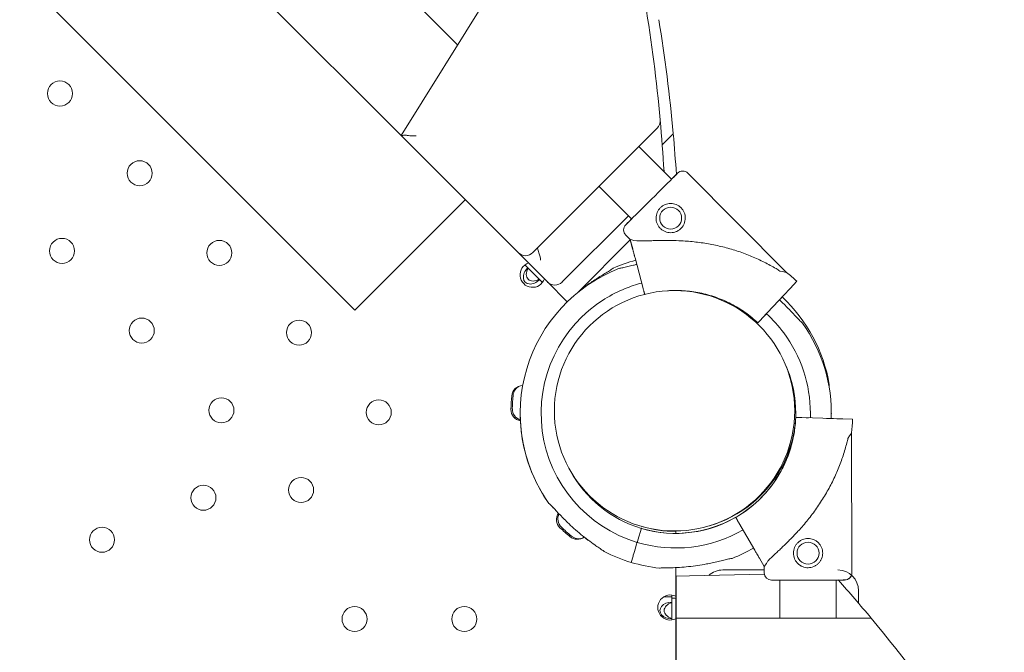
# Model space of a CAD drawing. Units: millimetres. Extents: x 38636 to 153535, y -3073 to 10955.
# Drawn here: x 47511 to 47982, y 3775 to 4078 of the extents above; entities that cross this region are included whole.
import ezdxf

# ---------------------------------------------------------------- set-up
doc = ezdxf.new("R2010")
doc.units = ezdxf.units.MM

# ---------------------------------------------------------------- blocks, each defined once
blk = doc.blocks.new('A$C2554226A')
at = {"color": 0, "linetype": 'Continuous', "lineweight": 0}
for p, q in [((75266.24, 47315.49), (74722.86, 47858.88)), ((75239.14, 47272.07), (74679.54, 47831.85)), ((75216.97, 47188.4), (74587.73, 47817.64)), ((75284.87, 47345.36), (75239.14, 47272.07)), ((75361.88, 47275.53), (75302.31, 47215.95)), ((75364.3, 47267.67), (75369.57, 47272.94)), ((75239.14, 47272.07), (75295.23, 47215.96)), ((75239.14, 47272.07), (75239.14, 47272.07)), ((75368.77, 47251.14), (75353.13, 47266.78)), ((75423.86, 47206.49), (75376.58, 47253.97)), ((75423.86, 47206.49), (75376.58, 47253.97)), ((75349.64, 47232.09), (75334.04, 47247.69)), ((75216.97, 47188.4), (75269.88, 47241.31)), ((75348.11, 47233.62), (75316.37, 47201.89)), ((75348.97, 47222.07), (75323.46, 47196.56)), ((75348.93, 47222.21), (75346.82, 47224.34)), ((75348.93, 47222.21), (75350.13, 47217.71)), ((75348.96, 47222.06), (75350.12, 47217.7)), ((75295.23, 47215.96), (75309.3, 47201.89)), ((75351.26, 47213.41), (75352.09, 47210.29)), ((75351.27, 47213.42), (75355.16, 47198.75)), ((75298.44, 47210.03), (75306.87, 47201.61)), ((75298.44, 47210.03), (75306.87, 47201.61)), ((75318.79, 47192.39), (75309.3, 47201.89)), ((75425.59, 47198.82), (75428.78, 47202.23)), ((75428.78, 47202.23), (75425.59, 47198.82)), ((75425.59, 47198.83), (75428.78, 47202.23)), ((75428.78, 47202.23), (75425.59, 47198.83)), ((75387.64, 47195.31), (75387.58, 47195.09)), ((75412.19, 47184.5), (75422.56, 47195.58)), ((75422.56, 47195.59), (75420.17, 47193.04)), ((75420.44, 47193.32), (75422.56, 47195.59)), ((75422.56, 47195.58), (75420.44, 47193.32)), ((75420.45, 47193.32), (75422.57, 47195.58)), ((75422.57, 47195.58), (75420.45, 47193.32)), ((75422.56, 47195.58), (75420.45, 47193.32)), ((75420.45, 47193.32), (75422.56, 47195.58)), ((75413.6, 47186.01), (75410.14, 47182.31)), ((75433.31, 47136.88), (75428.25, 47137.05)), ((75431.25, 47136.95), (75446.42, 47136.45)), ((75446.42, 47136.45), (75442.93, 47136.56)), ((75446.42, 47136.45), (75445.27, 47136.49)), ((75445.27, 47136.49), (75446.42, 47136.45)), ((75450.85, 47136.3), (75455.51, 47136.14)), ((75455.51, 47136.14), (75450.85, 47136.3)), ((75455.51, 47136.14), (75455.51, 47136.14)), ((75455.51, 47136.14), (75455.51, 47136.14)), ((75455.19, 47062.65), (75455.05, 47129.66)), ((75421.46, 47113.01), (75421.46, 47113.01)), ((75421.46, 47113.01), (75421.46, 47113.01)), ((75421.95, 47112.75), (75421.46, 47113.01)), ((75354.29, 47083.89), (75352.57, 47078.14)), ((75354.27, 47083.89), (75354.29, 47083.89)), ((75354.3, 47083.88), (75354.29, 47083.89)), ((75408.62, 47073.43), (75401, 47086.56)), ((75370.87, 47081.47), (75370.87, 47082.43)), ((75370.87, 47081.47), (75370.87, 47082.43)), ((75351.99, 47076.23), (75351.3, 47073.92)), ((75408.62, 47073.42), (75408.04, 47074.42)), ((75350.32, 47070.61), (75349.4, 47067.57)), ((75413.18, 47065.55), (75410.84, 47069.59)), ((75413.18, 47065.55), (75410.84, 47069.58)), ((75349.41, 47067.57), (75349.4, 47067.56)), ((75349.4, 47067.57), (75349.41, 47067.57)), ((75349.4, 47067.56), (75349.41, 47067.56)), ((75370.87, 47051.32), (75370.87, 47065.06)), ((75370.87, 47051.32), (75370.87, 47065.06)), ((75413.19, 47062.55), (75413.18, 47065.55)), ((75413.19, 47062.56), (75413.18, 47065.55)), ((75370.95, 47060.95), (75377.4, 47061.1)), ((75370.95, 47040.9), (75370.95, 47060.95)), ((75377.4, 47061.1), (75413.26, 47061.89)), ((75393.37, 47063.97), (75413.19, 47063.97)), ((75420.67, 47040.9), (75420.67, 47059.07)), ((75447.67, 47040.9), (75447.67, 47059.13)), ((75368.87, 47051.03), (75365.67, 47051.03)), ((75368.87, 47051.03), (75365.67, 47051.03)), ((75368.87, 47050.5), (75368.87, 47051.92)), ((75368.87, 47050.5), (75368.87, 47051.92)), ((75370.87, 47051.32), (75370.87, 47050.34)), ((75370.87, 47051.32), (75370.87, 47050.34)), ((75458.37, 47053.97), (75458.37, 47047.99)), ((75368.87, 47040), (75368.87, 47050.5)), ((75368.87, 47040), (75368.87, 47050.5)), ((75370.87, 47050.34), (75370.87, 47040.6)), ((75370.87, 47050.34), (75370.87, 47040.6)), ((75370.87, 46951.32), (75370.87, 47040.6)), ((75370.87, 46951.32), (75370.87, 47040.6)), ((75370.94, 46980.91), (75370.95, 47040.9)), ((75464.35, 47040.9), (75370.95, 47040.9)), ((75370.95, 47028.97), (75370.87, 47028.97))]:
    blk.add_line(p, q, dxfattribs=at)
for centre, radius in [((75075.72, 47292.17), 6), ((75075.72, 47292.17), 6), ((75113.91, 47253.99), 6), ((75113.91, 47253.99), 6), ((75076.71, 47216.8), 6), ((75076.71, 47216.8), 6), ((75152.09, 47215.81), 6), ((75152.09, 47215.81), 6), ((75370.19, 47140.19), 57.58), ((75114.9, 47178.61), 6), ((75114.9, 47178.61), 6), ((75190.27, 47177.62), 6), ((75190.27, 47177.62), 6), ((75153.08, 47140.43), 6), ((75153.08, 47140.43), 6), ((75228.46, 47139.44), 6), ((75228.46, 47139.44), 6), ((75191.26, 47102.25), 6), ((75191.26, 47102.25), 6), ((75144.46, 47098.53), 6), ((75144.46, 47098.53), 6), ((75095.87, 47078.4), 6), ((75095.87, 47078.4), 6), ((75434.17, 47072.01), 5.25), ((75216.87, 47040.43), 6), ((75216.87, 47040.43), 6), ((75269.47, 47040.43), 6), ((75269.47, 47040.43), 6)]:
    blk.add_circle(centre, radius, dxfattribs=at)
at = {"color": 0, "linetype": 'Continuous', "lineweight": 0, "extrusion": (0, 0, -1)}
blk.add_circle((-75368.34, 47232.49), 5.25, dxfattribs=at)
at = {"color": 0, "linetype": 'Continuous', "lineweight": 0}
for centre, radius, start, end in [((74618.15, 47212.33), 748.2, 5.15242, 13.75954), ((74624.36, 47206.12), 748.2, 5.12382, 9.33911), ((75302.16, 47205.33), 6, 109.1321, 340.8485), ((75302.16, 47205.33), 6, 109.1321, 340.8485), ((75370.86, 47140.32), 84.78, 46.9108, 51.3028), ((75370.86, 47140.31), 84.78, 46.9108, 46.9158), ((75370.86, 47140.32), 57.5, 86.3958, 94.0168), ((75370.78, 47138.97), 74.54, 358.0866, 35.4031), ((75370.78, 47138.97), 57.5, 253.3353, 22.9362), ((75370.78, 47138.97), 57.5, 0.0037, 22.8212), ((75297.64, 47146.8), 5.5, 92.0588, 174.4891), ((75297.64, 47146.8), 5.5, 92.0588, 174.4891), ((75298.3, 47147.08), 5.5, 116.2333, 174.4891), ((75371.7, 47139.66), 79.9, 174.4891, 179.1109), ((75371.7, 47139.66), 79.9, 174.4891, 179.1109), ((75372.36, 47139.93), 79.9, 174.4891, 179.1109), ((75297.31, 47140.81), 5.5, 179.1109, 259.7539), ((75297.31, 47140.81), 5.5, 179.1109, 259.7539), ((75297.97, 47141.09), 5.5, 179.1109, 252.434), ((75370.78, 47138.97), 74.54, 358.0923, 0.0028), ((75370.85, 47140.31), 57.5, 286.2807, 331.6647), ((75319.12, 47088.15), 5.5, 146.7389, 225.8891), ((75319.12, 47088.15), 5.5, 146.7389, 225.8891), ((75319.78, 47088.42), 5.5, 154.0227, 225.8891), ((75370.78, 47138.97), 57.5, 253.3353, 301.8194), ((75370.91, 47141.57), 79.9, 225.8891, 230.5109), ((75370.91, 47141.57), 79.9, 225.8891, 230.5109), ((75371.57, 47141.84), 79.9, 225.8891, 230.5109), ((75323.59, 47084.15), 5.5, 230.5109, 306.3787), ((75323.59, 47084.15), 5.5, 230.5109, 306.3787), ((75324.25, 47084.42), 5.5, 230.5109, 288.7667), ((75370.78, 47138.97), 64.5, 253.3353, 299.9753), ((75370.78, 47138.97), 74.54, 291.2676, 299.9948), ((75370.78, 47138.97), 74.54, 291.2676, 299.9948), ((75370.78, 47138.97), 74.54, 253.337, 264.0102), ((75370.78, 47138.97), 74.54, 253.337, 264.0102), ((75368.17, 47045.96), 6, 63.2678, 296.7322), ((75368.17, 47045.96), 6, 63.2678, 296.7322), ((75365.67, 47046.03), 5, 90, 99.3065), ((75365.67, 47046.03), 5, 90, 99.3065)]:
    blk.add_arc(centre, radius, start, end, dxfattribs=at)
at = {"color": 0, "linetype": 'Continuous', "lineweight": 0, "extrusion": (0, 0, -1)}
for centre, radius, start, end in [((-75358.35, 47279.07), 5, 174.8476, 225), ((-74618.15, 47212.33), 748.2, 174.84758, 176.74796), ((-74624.36, 47206.12), 748.2, 174.87618, 176.37501), ((-75374.1, 47251.5), 3.5, 45.1201, 135.1201), ((-75374.1, 47251.5), 3.5, 134.9395, 135.1201), ((-75349.3, 47226.81), 3.5, 315.1201, 45.1201), ((-75298.77, 47219.49), 5, 225, 315.0097), ((-75370.85, 47140.3), 74.54, 66.2676, 74.9948), ((-75370.78, 47138.97), 74.54, 324.5969, 68.7324), ((-75312.83, 47205.42), 5, 225.0101, 315.0097), ((-75312.83, 47205.42), 5, 225, 225.0101), ((-75370.78, 47138.97), 64.5, 286.6666, 58.1806), ((-75370.85, 47140.3), 74.54, 133.0904, 170.4031), ((-75370.78, 47138.96), 74.54, 324.5969, 0.0028), ((-75370.85, 47140.3), 57.5, 183.8866, 208.3353), ((-75370.78, 47138.96), 84.78, 181.9108, 186.3027), ((-75370.78, 47138.97), 84.78, 181.9108, 186.3028), ((-75370.78, 47138.97), 57.5, 286.6669, 331.5071), ((-75370.78, 47138.97), 57.5, 286.6669, 331.5072), ((-75370.78, 47138.97), 57.5, 221.3958, 240.0421), ((-75370.87, 47140.43), 58, 270, 286.4507), ((-75370.87, 47140.43), 58, 270, 286.4507), ((-75370.78, 47138.97), 74.54, 286.6647, 297.3395), ((-75370.78, 47138.96), 74.54, 286.6647, 297.3395), ((-75393.37, 47053.97), 10, 47.1352, 90), ((-75416.69, 47062.57), 3.5, 269.8799, 359.8799), ((-75416.69, 47062.56), 3.5, 349.0519, 359.8799), ((-75448.37, 47053.97), 10, 90.3911, 180), ((-75451.69, 47062.64), 3.5, 179.8799, 269.8799), ((-75451.69, 47062.63), 3.5, 179.9395, 269.8799), ((-74889.45, 46562.06), 748.2, 138.36627, 140.20854), ((-74889.45, 46562.06), 748.2, 140.20854, 145.95687)]:
    blk.add_arc(centre, radius, start, end, dxfattribs=at)
for centre, major_axis, ratio, start_param, end_param in [((75236.62, 47281.67), (9.08, -9.08), 0.389414, 0.36617, 0.517542), ((75246.48, 47271.8), (-7.07, 0), 0.018711, 1.185836, 1.552084), ((75359.23, 47241.64), (-12.4, -12.35), 0.000001, 0, 3.141593), ((75359.23, 47241.64), (12.4, 12.35), 0.000001, -0.692138, 0), ((75359.23, 47241.64), (12.4, 12.35), 0.000001, -0.692138, 0), ((75359.23, 47241.64), (12.4, 12.35), 0.000001, -0.303066, 0), ((75359.23, 47241.64), (-12.4, -12.35), 0.000001, 0, 0.687276), ((75359.23, 47241.64), (-12.4, -12.35), 0.000001, 0, 0.687276), ((75304.07, 47207.23), (4, 4), 0.707107, 1.931876, 4.351309), ((75304.07, 47207.23), (4, 4), 0.707107, 1.931876, 4.351309), ((75422.56, 47195.58), (3.07, 3.29), 0.000001, -1.570796, -0.165149), ((75422.56, 47195.58), (3.07, 3.29), 0.000001, -1.570796, -0.165149), ((75412.19, 47184.5), (-2.05, -2.19), 0.000001, 0, 1.570796), ((75413.6, 47186.01), (-0.683, -0.73), 0.000001, -2.685247, -1.570796), ((75370.77, 47138.96), (0, 64.49), 1, -1.570796, -1.570693), ((75434.12, 47097.61), (20.93, 32.05), 0.000001, -0.413225, 0), ((75352.57, 47078.14), (-0.287, -0.958), 0.000001, -1.570796, 0), ((75434.12, 47097.61), (20.93, 32.05), 0.000001, -3.141593, -2.728368), ((75434.12, 47097.6), (20.93, 32.05), 0.000001, -3.141593, -3.140377), ((75368.87, 47044.5), (5.66, 0), 0.707107, 1.570528, 4.712658), ((75368.87, 47044.5), (5.66, 0), 0.707107, 1.570528, 4.712658)]:
    blk.add_ellipse(centre, major_axis=major_axis, ratio=ratio, start_param=start_param, end_param=end_param, dxfattribs=at)
at = {"color": 0, "linetype": 'Continuous', "lineweight": 0}
for centre, major_axis, ratio, start_param, end_param in [((75386.4, 47214.35), (37.47, -7.86), 0.000001, -3.141593, -2.728368), ((75302.65, 47205.82), (4, 4), 0.707107, 1.570528, 4.712658), ((75302.65, 47205.82), (4, 4), 0.707107, 1.570528, 4.712658), ((75386.4, 47214.35), (37.47, -7.86), 0.000001, -0.413225, 0), ((75431.25, 47136.95), (-3, 0.1), 0.000001, 0, 1.570796), ((75433.31, 47136.88), (0.999, -0.033), 0.000001, 0, 1.570796), ((75446.42, 47136.45), (4.5, -0.15), 0.000001, -1.570796, -0.165149), ((75351.99, 47076.23), (0.287, 0.958), 0.000001, 0, 1.570796), ((75351.31, 47073.92), (-1, -3.35), 0.000001, -1.569311, -0.165149), ((75351.3, 47073.92), (-1, -3.35), 0.000002, -1.570796, -1.568945), ((75434.2, 47059.1), (-17.5, -0.04), 0.000001, 0, 3.141593), ((75434.2, 47059.1), (17.5, 0.04), 0.000001, -0.597798, 0), ((75434.2, 47059.1), (17.5, 0.04), 0.000001, -0.597798, 0), ((75434.2, 47059.1), (17.5, 0.04), 0.000001, -0.597798, 0), ((75434.2, 47059.09), (17.5, 0.04), 0.000001, -0.597131, 0), ((75370.87, 47044.5), (5.66, 0), 0.707107, 1.931876, 4.351309), ((75370.87, 47044.5), (5.66, 0), 0.707107, 1.931876, 4.351309), ((75368.94, 47044.5), (-8.49, 0), 0.707107, -1.799682, -1.561986), ((75368.94, 47044.5), (-8.49, 0), 0.707107, -1.799682, -1.561986)]:
    blk.add_ellipse(centre, major_axis=major_axis, ratio=ratio, start_param=start_param, end_param=end_param, dxfattribs=at)
for points, knots in [([(75239.14, 47272.07), (75239.14, 47272.07), (75239.15, 47272.07), (75239.17, 47272.07), (75239.22, 47272.07), (75239.37, 47272.09), (75239.47, 47272.09), (75239.73, 47272.11), (75239.89, 47272.12), (75240.25, 47272.14), (75240.45, 47272.15), (75240.88, 47272.16), (75241.11, 47272.16), (75241.57, 47272.15), (75241.83, 47272.14), (75242.32, 47272.09), (75242.54, 47272.07), (75242.75, 47272.03)], [39.294606, 39.294606, 39.294606, 39.294606, 39.574371, 39.574371, 40.342916, 40.342916, 41.163355, 41.163355, 41.983794, 41.983794, 42.804233, 42.804233, 43.624672, 43.624672, 44.4855, 44.4855, 45.166048, 45.166048, 45.166048, 45.166048]), ([(75363.38, 47227.55), (75363.69, 47227.23), (75364.04, 47226.94), (75364.81, 47226.42), (75365.22, 47226.2), (75366.08, 47225.84), (75366.53, 47225.71), (75367.43, 47225.53), (75367.88, 47225.49), (75368.76, 47225.49), (75369.21, 47225.53), (75370.11, 47225.7), (75370.56, 47225.83), (75371.42, 47226.19), (75371.84, 47226.41), (75372.61, 47226.92), (75372.96, 47227.22), (75373.59, 47227.84), (75373.88, 47228.19), (75374.4, 47228.96), (75374.62, 47229.37), (75374.98, 47230.24), (75375.11, 47230.68), (75375.29, 47231.58), (75375.33, 47232.04), (75375.34, 47232.91), (75375.3, 47233.36), (75375.12, 47234.26), (75374.99, 47234.71), (75374.64, 47235.58), (75374.41, 47235.99), (75373.9, 47236.76), (75373.61, 47237.11), (75372.98, 47237.74), (75372.63, 47238.04), (75371.86, 47238.55), (75371.45, 47238.77), (75370.59, 47239.13), (75370.14, 47239.27), (75369.24, 47239.44), (75368.79, 47239.49), (75367.91, 47239.49), (75367.46, 47239.45), (75366.56, 47239.27), (75366.11, 47239.14), (75365.25, 47238.79), (75364.83, 47238.57), (75364.06, 47238.05), (75363.71, 47237.76), (75363.08, 47237.14), (75362.79, 47236.78), (75362.27, 47236.02), (75362.05, 47235.6), (75361.69, 47234.74), (75361.56, 47234.29), (75361.38, 47233.39), (75361.34, 47232.94), (75361.33, 47232.07), (75361.37, 47231.61), (75361.55, 47230.71), (75361.68, 47230.26), (75362.04, 47229.4), (75362.26, 47228.99), (75362.77, 47228.22), (75363.06, 47227.86), (75363.38, 47227.55)], [0, 0, 0, 0, 1.329784, 1.329784, 2.659567, 2.659567, 3.989351, 3.989351, 5.319135, 5.319135, 6.648301, 6.648301, 7.977468, 7.977468, 9.306635, 9.306635, 10.635802, 10.635802, 11.964969, 11.964969, 13.294136, 13.294136, 14.623303, 14.623303, 15.95247, 15.95247, 17.282253, 17.282253, 18.612037, 18.612037, 19.94182, 19.94182, 21.271604, 21.271604, 22.601388, 22.601388, 23.931171, 23.931171, 25.260955, 25.260955, 26.590739, 26.590739, 27.919906, 27.919906, 29.249072, 29.249072, 30.578239, 30.578239, 31.907406, 31.907406, 33.236573, 33.236573, 34.56574, 34.56574, 35.894907, 35.894907, 37.224074, 37.224074, 38.553857, 38.553857, 39.883641, 39.883641, 41.213425, 41.213425, 42.543208, 42.543208, 42.543208, 42.543208]), ([(75352.08, 47221.55), (75352.21, 47221.55), (75352.34, 47221.54), (75353.21, 47221.53), (75354.02, 47221.53), (75355.44, 47221.56), (75356.06, 47221.58), (75357.37, 47221.62), (75358.06, 47221.64), (75359.5, 47221.69), (75360.25, 47221.71), (75361.8, 47221.75), (75362.6, 47221.77), (75364.24, 47221.8), (75365.07, 47221.81), (75366.76, 47221.81), (75367.61, 47221.81), (75370.18, 47221.77), (75371.89, 47221.71), (75375.81, 47221.5), (75378.1, 47221.31), (75382.69, 47220.77), (75384.99, 47220.43), (75389.57, 47219.59), (75391.85, 47219.09), (75396.35, 47217.93), (75398.57, 47217.27), (75402.93, 47215.81), (75405.07, 47215.01), (75409.22, 47213.27), (75411.24, 47212.34), (75414.17, 47210.87), (75415.12, 47210.37), (75417, 47209.34), (75417.92, 47208.82), (75419.46, 47207.91), (75420.09, 47207.53), (75420.71, 47207.15)], [105.624581, 105.624581, 105.624581, 105.624581, 106.295101, 106.295101, 109.970384, 109.970384, 112.47679, 112.47679, 114.983197, 114.983197, 117.489604, 117.489604, 119.996011, 119.996011, 122.502417, 122.502417, 125.008824, 125.008824, 130.021638, 130.021638, 136.880429, 136.880429, 143.73922, 143.73922, 150.59801, 150.59801, 157.456801, 157.456801, 164.315592, 164.315592, 171.174383, 171.174383, 174.603779, 174.603779, 178.033174, 178.033174, 180.485141, 180.485141, 180.485141, 180.485141]), ([(75304.46, 47218.11), (75304.74, 47217.35), (75305, 47216.62), (75305.71, 47214.52), (75305.99, 47213.41), (75305.99, 47212.27), (75305.99, 47212.27), (75305.99, 47212.27)], [2.885901, 2.885901, 2.885901, 2.885901, 5.360395, 5.360395, 10.258448, 10.258448, 10.264173, 10.264173, 10.264173, 10.264173]), ([(75350.12, 47217.7), (75350.12, 47217.69), (75350.12, 47217.68), (75350.14, 47217.61), (75350.17, 47217.53), (75350.22, 47217.32), (75350.26, 47217.18), (75350.34, 47216.86), (75350.39, 47216.67), (75350.49, 47216.29), (75350.55, 47216.07), (75350.68, 47215.58), (75350.75, 47215.32), (75350.88, 47214.82), (75350.96, 47214.54), (75351.11, 47213.97), (75351.19, 47213.67), (75351.26, 47213.41)], [0.704197, 0.704197, 0.704197, 0.704197, 0.833041, 0.833041, 1.666082, 1.666082, 2.499124, 2.499124, 3.332165, 3.332165, 4.165208, 4.165208, 4.998251, 4.998251, 5.831295, 5.831295, 6.664339, 6.664339, 6.664339, 6.664339]), ([(75350.13, 47217.71), (75350.13, 47217.7), (75350.13, 47217.69), (75350.15, 47217.62), (75350.17, 47217.54), (75350.23, 47217.33), (75350.26, 47217.2), (75350.35, 47216.87), (75350.4, 47216.68), (75350.5, 47216.3), (75350.56, 47216.08), (75350.69, 47215.59), (75350.76, 47215.33), (75350.89, 47214.83), (75350.97, 47214.55), (75351.12, 47213.98), (75351.2, 47213.68), (75351.27, 47213.42)], [0.704197, 0.704197, 0.704197, 0.704197, 0.833041, 0.833041, 1.666082, 1.666082, 2.499124, 2.499124, 3.332165, 3.332165, 4.165208, 4.165208, 4.998251, 4.998251, 5.831295, 5.831295, 6.664339, 6.664339, 6.664339, 6.664339]), ([(75340.85, 47208.54), (75340.69, 47208.41), (75340.51, 47208.28), (75340.05, 47207.96), (75339.76, 47207.76), (75338.85, 47207.18), (75338.16, 47206.75), (75336.67, 47205.84), (75335.87, 47205.35), (75334.25, 47204.34), (75333.41, 47203.81), (75331.77, 47202.75), (75330.96, 47202.21), (75329.07, 47200.93), (75327.9, 47200.11), (75325.92, 47198.65), (75325.1, 47198.02), (75324.29, 47197.39)], [43.684489, 43.684489, 43.684489, 43.684489, 44.703122, 44.703122, 46.081139, 46.081139, 48.879512, 48.879512, 51.677886, 51.677886, 54.476259, 54.476259, 57.274633, 57.274633, 61.356857, 61.356857, 64.222449, 64.222449, 64.222449, 64.222449]), ([(75352.1, 47210.29), (75351.54, 47210.17), (75350.99, 47210.04), (75349.52, 47209.7), (75348.61, 47209.48), (75346.91, 47209.08), (75346.12, 47208.89), (75345.07, 47208.66), (75344.72, 47208.59), (75344.17, 47208.49), (75343.94, 47208.46), (75343.74, 47208.43)], [27.217986, 27.217986, 27.217986, 27.217986, 28.838895, 28.838895, 31.637268, 31.637268, 34.435642, 34.435642, 35.813659, 35.813659, 36.832291, 36.832291, 36.832291, 36.832291]), ([(75336.77, 47193.78), (75339.86, 47195.7), (75343.12, 47197.35), (75349.09, 47199.78), (75351.75, 47200.67), (75354.47, 47201.38)], [5.7278319, 5.7278319, 5.7278319, 5.7278319, 5.8970733, 5.8970733, 6.0274899, 6.0274899, 6.0274899, 6.0274899]), ([(75355.16, 47198.75), (75355.21, 47198.57), (75355.26, 47198.37), (75355.37, 47197.99), (75355.42, 47197.8), (75355.5, 47197.47), (75355.55, 47197.3), (75355.64, 47196.97), (75355.68, 47196.82), (75355.74, 47196.57), (75355.78, 47196.44), (75355.83, 47196.23), (75355.86, 47196.14), (75355.89, 47196.03), (75355.89, 47196), (75355.9, 47195.97)], [4.442895, 4.442895, 4.442895, 4.442895, 4.998259, 4.998259, 5.553623, 5.553623, 6.108986, 6.108986, 6.664348, 6.664348, 7.21971, 7.21971, 7.775071, 7.775071, 8.054961, 8.054961, 8.054961, 8.054961]), ([(75374.47, 47197.7), (75377.11, 47197.54), (75379.73, 47197.19), (75384.91, 47196.14), (75387.46, 47195.43), (75392.45, 47193.68), (75394.88, 47192.63), (75399.57, 47190.2), (75401.84, 47188.83), (75406.16, 47185.79), (75408.21, 47184.11), (75410.14, 47182.31)], [0.0629058, 0.0629058, 0.0629058, 0.0629058, 0.2007344, 0.2007344, 0.3385629, 0.3385629, 0.4763914, 0.4763914, 0.6142199, 0.6142199, 0.7520484, 0.7520484, 0.7520484, 0.7520484]), ([(75431.53, 47182.15), (75431.38, 47182.29), (75431.21, 47182.44), (75430.8, 47182.83), (75430.55, 47183.08), (75429.8, 47183.84), (75429.24, 47184.44), (75428.04, 47185.71), (75427.4, 47186.39), (75426.08, 47187.78), (75425.4, 47188.49), (75424.03, 47189.88), (75423.34, 47190.57), (75421.96, 47191.91), (75421.21, 47192.61), (75420.44, 47193.32)], [3.115418, 3.115418, 3.115418, 3.115418, 4.134051, 4.134051, 5.512068, 5.512068, 8.310441, 8.310441, 11.108815, 11.108815, 13.907188, 13.907188, 16.705562, 16.705562, 19.692149, 19.692149, 19.692149, 19.692149]), ([(75420.44, 47193.32), (75421.21, 47192.61), (75421.96, 47191.91), (75423.34, 47190.57), (75424.03, 47189.88), (75425.4, 47188.49), (75426.08, 47187.78), (75427.4, 47186.39), (75428.04, 47185.71), (75429.24, 47184.44), (75429.8, 47183.84), (75430.55, 47183.08), (75430.8, 47182.83), (75431.21, 47182.44), (75431.38, 47182.29), (75431.53, 47182.15)], [20.255561, 20.255561, 20.255561, 20.255561, 23.242148, 23.242148, 26.040521, 26.040521, 28.838895, 28.838895, 31.637268, 31.637268, 34.435642, 34.435642, 35.813659, 35.813659, 36.832291, 36.832291, 36.832291, 36.832291]), ([(75414.21, 47186.66), (75417.26, 47183.88), (75420.05, 47180.8), (75426.62, 47171.97), (75429.84, 47165.79), (75434.17, 47152.73), (75435.28, 47145.85), (75435.28, 47138.25), (75435.27, 47137.54), (75435.24, 47136.82)], [0.7387236, 0.7387236, 0.7387236, 0.7387236, 0.9308538, 0.9308538, 1.2508538, 1.2508538, 1.5708538, 1.5708538, 1.6041987, 1.6041987, 1.6041987, 1.6041987]), ([(75444.31, 47151.19), (75444.3, 47151.49), (75444.31, 47151.79), (75444.32, 47152.3), (75444.33, 47152.53), (75444.35, 47152.73)], [34.644016, 34.644016, 34.644016, 34.644016, 35.813659, 35.813659, 36.832291, 36.832291, 36.832291, 36.832291]), ([(75444.35, 47152.73), (75444.33, 47152.53), (75444.32, 47152.3), (75444.31, 47151.79), (75444.3, 47151.49), (75444.31, 47151.19)], [3.115418, 3.115418, 3.115418, 3.115418, 4.134051, 4.134051, 5.303701, 5.303701, 5.303701, 5.303701]), ([(75428.25, 47137.05), (75428.16, 47134.41), (75427.89, 47131.78), (75426.99, 47126.57), (75426.36, 47124), (75424.75, 47118.97), (75423.78, 47116.51), (75421.49, 47111.74), (75420.19, 47109.44), (75417.27, 47105.03), (75415.66, 47102.93), (75413.91, 47100.95)], [0.0333497, 0.0333497, 0.0333497, 0.0333497, 0.1711783, 0.1711783, 0.3090068, 0.3090068, 0.4468353, 0.4468353, 0.5846638, 0.5846638, 0.7224923, 0.7224923, 0.7224923, 0.7224923]), ([(75414.95, 47068.25), (75415.03, 47068.35), (75415.12, 47068.44), (75415.72, 47069.07), (75416.3, 47069.64), (75417.33, 47070.63), (75417.78, 47071.05), (75418.73, 47071.95), (75419.23, 47072.42), (75420.29, 47073.4), (75420.83, 47073.92), (75421.96, 47074.99), (75422.54, 47075.54), (75423.71, 47076.67), (75424.31, 47077.26), (75425.5, 47078.45), (75426.1, 47079.05), (75427.89, 47080.89), (75429.06, 47082.15), (75431.68, 47085.07), (75433.17, 47086.82), (75436.04, 47090.44), (75437.42, 47092.31), (75440.06, 47096.15), (75441.32, 47098.11), (75443.69, 47102.11), (75444.79, 47104.15), (75446.84, 47108.27), (75447.78, 47110.35), (75449.49, 47114.51), (75450.26, 47116.6), (75451.29, 47119.71), (75451.61, 47120.74), (75452.21, 47122.79), (75452.49, 47123.81), (75452.94, 47125.54), (75453.12, 47126.26), (75453.29, 47126.96)], [105.624581, 105.624581, 105.624581, 105.624581, 106.295101, 106.295101, 109.970384, 109.970384, 112.47679, 112.47679, 114.983197, 114.983197, 117.489604, 117.489604, 119.996011, 119.996011, 122.502417, 122.502417, 125.008824, 125.008824, 130.021638, 130.021638, 136.880429, 136.880429, 143.73922, 143.73922, 150.59801, 150.59801, 157.456801, 157.456801, 164.315592, 164.315592, 171.174383, 171.174383, 174.603779, 174.603779, 178.033174, 178.033174, 180.485141, 180.485141, 180.485141, 180.485141]), ([(75310.03, 47095.79), (75310.18, 47095.66), (75310.35, 47095.51), (75310.75, 47095.12), (75311, 47094.87), (75311.76, 47094.1), (75312.32, 47093.51), (75313.52, 47092.24), (75314.15, 47091.56), (75315.48, 47090.17), (75316.16, 47089.46), (75317.53, 47088.06), (75318.22, 47087.38), (75319.86, 47085.79), (75320.9, 47084.81), (75323.05, 47082.88), (75324.17, 47081.91), (75326.44, 47080.05), (75327.58, 47079.15), (75329.84, 47077.45), (75330.96, 47076.65), (75332.67, 47075.45), (75333.39, 47074.97), (75334.43, 47074.26), (75334.77, 47074.04), (75335.42, 47073.6), (75335.72, 47073.39), (75336.18, 47073.06), (75336.37, 47072.92), (75336.52, 47072.78), (75336.54, 47072.77), (75336.55, 47072.76)], [43.684489, 43.684489, 43.684489, 43.684489, 44.703122, 44.703122, 46.081139, 46.081139, 48.879512, 48.879512, 51.677886, 51.677886, 54.476259, 54.476259, 57.274633, 57.274633, 61.356857, 61.356857, 65.439081, 65.439081, 69.521304, 69.521304, 73.603528, 73.603528, 76.136751, 76.136751, 77.403362, 77.403362, 78.669973, 78.669973, 79.593377, 79.593377, 79.68269, 79.68269, 79.68269, 79.68269]), ([(75310.03, 47095.78), (75310.18, 47095.65), (75310.35, 47095.5), (75310.75, 47095.11), (75311, 47094.86), (75311.76, 47094.09), (75312.32, 47093.5), (75313.52, 47092.23), (75314.15, 47091.55), (75315.48, 47090.16), (75316.16, 47089.45), (75317.53, 47088.06), (75318.22, 47087.37), (75319.86, 47085.78), (75320.9, 47084.8), (75323.05, 47082.87), (75324.17, 47081.9), (75326.44, 47080.04), (75327.58, 47079.14), (75329.84, 47077.44), (75330.96, 47076.64), (75332.67, 47075.45), (75333.39, 47074.96), (75334.43, 47074.26), (75334.77, 47074.03), (75335.42, 47073.59), (75335.72, 47073.38), (75336.18, 47073.05), (75336.37, 47072.91), (75336.52, 47072.78), (75336.54, 47072.77), (75336.55, 47072.75)], [43.684489, 43.684489, 43.684489, 43.684489, 44.703122, 44.703122, 46.081139, 46.081139, 48.879512, 48.879512, 51.677886, 51.677886, 54.476259, 54.476259, 57.274633, 57.274633, 61.356857, 61.356857, 65.439081, 65.439081, 69.521304, 69.521304, 73.603528, 73.603528, 76.136751, 76.136751, 77.403362, 77.403362, 78.669973, 78.669973, 79.593377, 79.593377, 79.68269, 79.68269, 79.68269, 79.68269]), ([(75401, 47086.56), (75400.91, 47086.72), (75400.8, 47086.89), (75400.61, 47087.24), (75400.51, 47087.4), (75400.34, 47087.7), (75400.25, 47087.85), (75400.08, 47088.14), (75400, 47088.28), (75399.87, 47088.51), (75399.8, 47088.62), (75399.69, 47088.81), (75399.64, 47088.89), (75399.57, 47089.02), (75399.54, 47089.07), (75399.5, 47089.14), (75399.49, 47089.15), (75399.49, 47089.15)], [4.442895, 4.442895, 4.442895, 4.442895, 4.998259, 4.998259, 5.553623, 5.553623, 6.108986, 6.108986, 6.664348, 6.664348, 7.21971, 7.21971, 7.775071, 7.775071, 8.330431, 8.330431, 8.885792, 8.885792, 8.885792, 8.885792]), ([(75427.17, 47072), (75427.17, 47072.44), (75427.21, 47072.9), (75427.39, 47073.81), (75427.52, 47074.26), (75427.88, 47075.12), (75428.1, 47075.53), (75428.61, 47076.29), (75428.9, 47076.64), (75429.52, 47077.26), (75429.87, 47077.55), (75430.63, 47078.07), (75431.04, 47078.29), (75431.9, 47078.65), (75432.35, 47078.79), (75433.26, 47078.97), (75433.71, 47079.01), (75434.6, 47079.01), (75435.06, 47078.97), (75435.96, 47078.79), (75436.41, 47078.66), (75437.28, 47078.3), (75437.69, 47078.08), (75438.45, 47077.57), (75438.8, 47077.28), (75439.42, 47076.66), (75439.71, 47076.32), (75440.22, 47075.56), (75440.45, 47075.14), (75440.81, 47074.28), (75440.94, 47073.83), (75441.13, 47072.93), (75441.17, 47072.47), (75441.17, 47071.58), (75441.13, 47071.13), (75440.95, 47070.22), (75440.82, 47069.77), (75440.46, 47068.91), (75440.24, 47068.49), (75439.73, 47067.73), (75439.44, 47067.38), (75438.82, 47066.76), (75438.47, 47066.47), (75437.71, 47065.96), (75437.3, 47065.73), (75436.44, 47065.37), (75435.99, 47065.24), (75435.08, 47065.06), (75434.63, 47065.01), (75433.74, 47065.01), (75433.28, 47065.05), (75432.38, 47065.23), (75431.93, 47065.37), (75431.06, 47065.72), (75430.65, 47065.94), (75429.89, 47066.45), (75429.54, 47066.74), (75428.92, 47067.36), (75428.63, 47067.71), (75428.12, 47068.47), (75427.89, 47068.88), (75427.53, 47069.74), (75427.4, 47070.19), (75427.21, 47071.1), (75427.17, 47071.55), (75427.17, 47072)], [0, 0, 0, 0, 1.329784, 1.329784, 2.659567, 2.659567, 3.989351, 3.989351, 5.319135, 5.319135, 6.648301, 6.648301, 7.977468, 7.977468, 9.306635, 9.306635, 10.635802, 10.635802, 11.964969, 11.964969, 13.294136, 13.294136, 14.623303, 14.623303, 15.95247, 15.95247, 17.282253, 17.282253, 18.612037, 18.612037, 19.94182, 19.94182, 21.271604, 21.271604, 22.601388, 22.601388, 23.931171, 23.931171, 25.260955, 25.260955, 26.590739, 26.590739, 27.919906, 27.919906, 29.249072, 29.249072, 30.578239, 30.578239, 31.907406, 31.907406, 33.236573, 33.236573, 34.56574, 34.56574, 35.894907, 35.894907, 37.224074, 37.224074, 38.553857, 38.553857, 39.883641, 39.883641, 41.213425, 41.213425, 42.543208, 42.543208, 42.543208, 42.543208]), ([(75410.84, 47069.59), (75410.84, 47069.6), (75410.83, 47069.6), (75410.8, 47069.66), (75410.75, 47069.74), (75410.65, 47069.92), (75410.58, 47070.05), (75410.41, 47070.34), (75410.31, 47070.51), (75410.11, 47070.85), (75410, 47071.05), (75409.74, 47071.48), (75409.61, 47071.72), (75409.35, 47072.16), (75409.2, 47072.41), (75408.91, 47072.93), (75408.75, 47073.19), (75408.62, 47073.43)], [0.704197, 0.704197, 0.704197, 0.704197, 0.833041, 0.833041, 1.666082, 1.666082, 2.499124, 2.499124, 3.332165, 3.332165, 4.165208, 4.165208, 4.998251, 4.998251, 5.831295, 5.831295, 6.664339, 6.664339, 6.664339, 6.664339]), ([(75410.84, 47069.58), (75410.84, 47069.59), (75410.83, 47069.6), (75410.8, 47069.66), (75410.75, 47069.73), (75410.65, 47069.92), (75410.58, 47070.04), (75410.41, 47070.33), (75410.31, 47070.5), (75410.11, 47070.84), (75410, 47071.04), (75409.74, 47071.48), (75409.61, 47071.71), (75409.35, 47072.15), (75409.2, 47072.41), (75408.91, 47072.92), (75408.75, 47073.18), (75408.62, 47073.42)], [0.704197, 0.704197, 0.704197, 0.704197, 0.833041, 0.833041, 1.666082, 1.666082, 2.499124, 2.499124, 3.332165, 3.332165, 4.165208, 4.165208, 4.998251, 4.998251, 5.831295, 5.831295, 6.664339, 6.664339, 6.664339, 6.664339]), ([(75397.81, 47069.51), (75397.61, 47069.48), (75397.39, 47069.45), (75396.84, 47069.35), (75396.49, 47069.28), (75395.44, 47069.05), (75394.64, 47068.86), (75392.94, 47068.46), (75392.04, 47068.24), (75390.17, 47067.8), (75389.21, 47067.59), (75387.3, 47067.17), (75386.34, 47066.98), (75384.1, 47066.55), (75382.7, 47066.31), (75379.83, 47065.87), (75378.37, 47065.68), (75375.45, 47065.37), (75374, 47065.25), (75371.18, 47065.07), (75369.8, 47065.01), (75367.72, 47064.96), (75366.85, 47064.95), (75365.59, 47064.93), (75365.18, 47064.93), (75364.4, 47064.92), (75364.04, 47064.91), (75363.47, 47064.89), (75363.23, 47064.87), (75363.03, 47064.84), (75363.02, 47064.84), (75363, 47064.84)], [43.684489, 43.684489, 43.684489, 43.684489, 44.703122, 44.703122, 46.081139, 46.081139, 48.879512, 48.879512, 51.677886, 51.677886, 54.476259, 54.476259, 57.274633, 57.274633, 61.356857, 61.356857, 65.439081, 65.439081, 69.521304, 69.521304, 73.603528, 73.603528, 76.136751, 76.136751, 77.403362, 77.403362, 78.669973, 78.669973, 79.593377, 79.593377, 79.68269, 79.68269, 79.68269, 79.68269]), ([(75397.81, 47069.51), (75397.61, 47069.49), (75397.39, 47069.45), (75396.84, 47069.35), (75396.49, 47069.28), (75395.44, 47069.06), (75394.64, 47068.87), (75392.94, 47068.46), (75392.04, 47068.25), (75390.17, 47067.81), (75389.21, 47067.59), (75387.3, 47067.18), (75386.34, 47066.99), (75384.1, 47066.56), (75382.7, 47066.31), (75379.83, 47065.88), (75378.37, 47065.69), (75375.45, 47065.38), (75374, 47065.25), (75371.18, 47065.08), (75369.8, 47065.02), (75367.72, 47064.97), (75366.85, 47064.95), (75365.59, 47064.94), (75365.18, 47064.93), (75364.4, 47064.92), (75364.04, 47064.92), (75363.47, 47064.89), (75363.23, 47064.88), (75363.03, 47064.85), (75363.02, 47064.85), (75363, 47064.84)], [43.684489, 43.684489, 43.684489, 43.684489, 44.703122, 44.703122, 46.081139, 46.081139, 48.879512, 48.879512, 51.677886, 51.677886, 54.476259, 54.476259, 57.274633, 57.274633, 61.356857, 61.356857, 65.439081, 65.439081, 69.521304, 69.521304, 73.603528, 73.603528, 76.136751, 76.136751, 77.403362, 77.403362, 78.669973, 78.669973, 79.593377, 79.593377, 79.68269, 79.68269, 79.68269, 79.68269])]:
    blk.add_open_spline(points, degree=3, knots=knots, dxfattribs=at)

msp = doc.modelspace()

# ---------------------------------------------------------------- linework, layer by layer
msp.add_open_spline([(39234.65, 3268.17), (39234.72, 5036.43), (38374.65, 7749.79), (40278.87, 10359.08), (43356.42, 11519.29), (45739.83, 7067.66), (50214.82, 7114.88), (53825.06, 9388.29), (55288.37, 5852.68), (54211.29, 2970.56), (54616.28, -3739.62), (49925.17, 312.38), (47838.82, -3304.29), (42815.39, -2129.99), (39226.57, 753.06), (39234.65, 3251.49), (39234.65, 3268.17)], degree=3, knots=[0, 0, 0, 0, 5299.923153, 7616.940899, 8998.03147, 14404.596826, 18506.766437, 21834.670409, 24285.189722, 27227.161458, 32508.775074, 35888.867005, 38590.227409, 42172.6423, 49615.886351, 49665.886351, 49665.886351, 49665.886351, 49665.886351])

# ---------------------------------------------------------------- block references
msp.add_blockref('A$C2554226A', (-27545.78, -43249.44))

doc.saveas('drawing.dxf')
